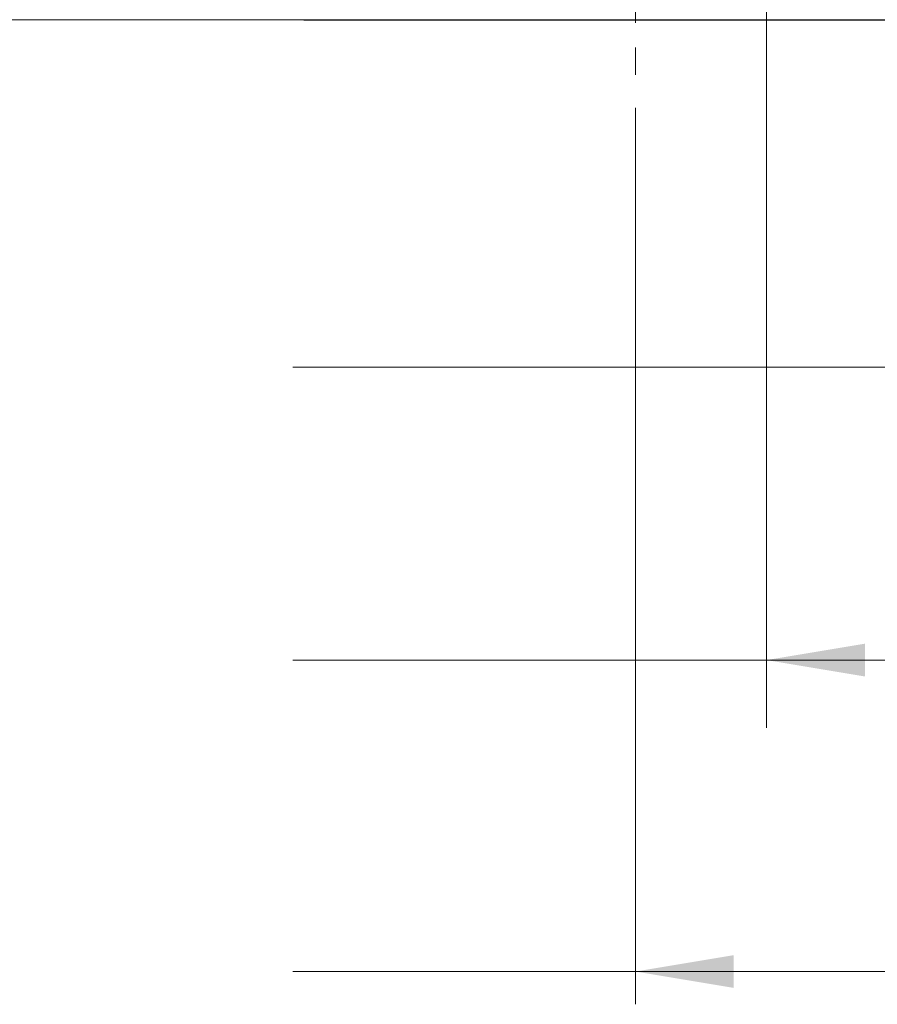
# Model space of a CAD drawing. Units: millimetres. Extents: x -414 to 1964, y -426 to 1256.
# Drawn here: x -15 to 116, y 125 to 275 of the extents above; entities that cross this region are included whole.
import ezdxf

# ---------------------------------------------------------------- set-up
doc = ezdxf.new("R2010")
doc.units = ezdxf.units.MM
doc.header["$LTSCALE"] = 50
doc.linetypes.add('CENTER', pattern=[0.6, 0.375, -0.075, 0.075, -0.075])
doc.layers.get('0').update_dxf_attribs({"linetype": 'CONTINUOUS'})
doc.layers.add('7_ALL_FEATURES', color=7, linetype='CONTINUOUS')

msp = doc.modelspace()

# ---------------------------------------------------------------- linework, layer by layer
at = {"lineweight": 0}
for p, q in [((98.74, 354.68), (98.74, 182.32)), ((73.74, 274.82), (-66.04, 274.82)), ((78.74, 261.39), (78.74, 124.59)), ((273.74, 221.81), (26.51, 221.81)), ((98.74, 182.32), (98.74, 166.77)), ((221.33, 177.11), (26.51, 177.11)), ((245.5, 129.59), (26.51, 129.59)), ((93.74, 129.59), (171.98, 129.59))]:
    msp.add_line(p, q, dxfattribs=at)
at = {"linetype": 'CENTER', "lineweight": 0}
msp.add_line((78.74, 330.58), (78.74, 266.39), dxfattribs=at)
at = {"lineweight": 0}
for points in [[(113.74, 179.61), (113.74, 174.61), (98.74, 177.11)], [(93.74, 132.09), (93.74, 127.09), (78.74, 129.59)]]:
    msp.add_solid(points, dxfattribs=at)
at = {"layer": '7_ALL_FEATURES', "color": 7, "linetype": 'Continuous'}
msp.add_lwpolyline([(28.17, 274.83), (148.54, 274.81), (268.93, 274.81), (389.31, 274.83)], dxfattribs=at)

doc.saveas('drawing.dxf')
